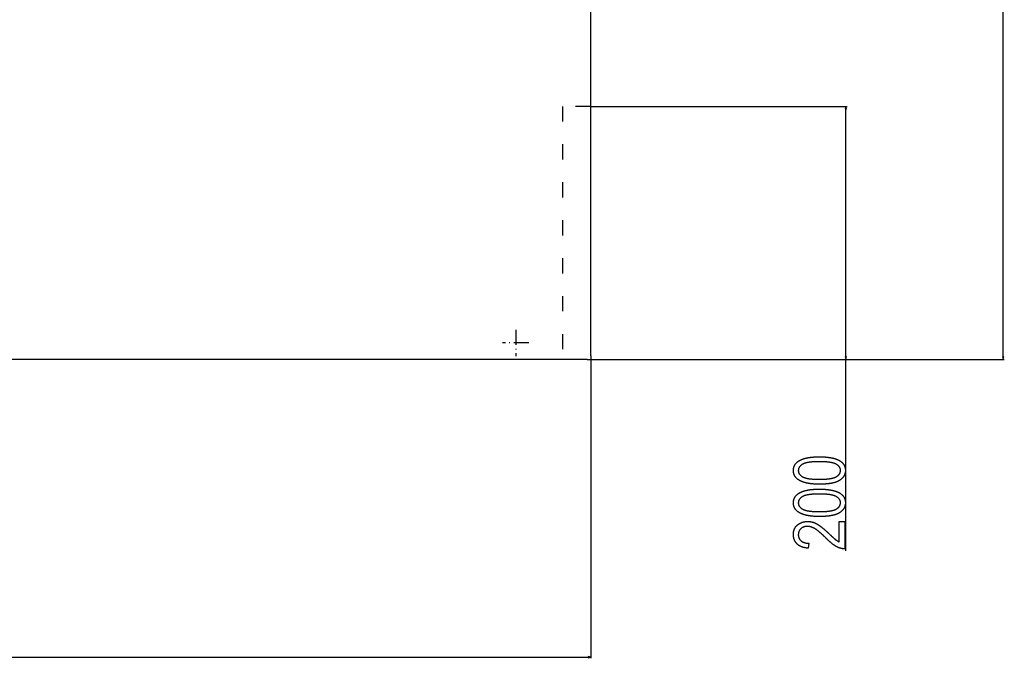
# Model space of a CAD drawing. Extents: x -3573 to 5628, y -3715 to 3188.
# Drawn here: x 2165 to 2943, y -2132 to -1627 of the extents above; entities that cross this region are included whole.
import ezdxf

# ---------------------------------------------------------------- set-up
doc = ezdxf.new("R2010")
doc.units = 0
doc.header["$MEASUREMENT"] = 0
doc.linetypes.add('DASHDOT', pattern=[18.5, 12, -3, 0.5, -3])
doc.linetypes.add('DASHSPACE', pattern=[30, 12, -18])
doc.layers.get('0').update_dxf_attribs({"linetype": 'CONTINUOUS'})

msp = doc.modelspace()

# ---------------------------------------------------------------- linework, layer by layer
at = {"color": 7}
for p, q in [((2616.364258, -1892.59082), (2616.364258, -668.09082)), ((2942.22998, -1893.408936), (2942.22998, -667.272705)), ((2616.364258, -1695.34082), (2819.103516, -1695.34082)), ((2818.103516, -1695.34082), (2817.585938, -1697.272705)), ((2818.621094, -1697.272705), (2818.103516, -1695.34082)), ((2817.585938, -1697.272705), (2818.621094, -1697.272705)), ((2818.103516, -1893.408936), (2818.103516, -1697.272705)), ((2613.614258, -1895.34082), (1520.614258, -1895.34082)), ((2613.614258, -1895.34082), (2943.22998, -1895.34082)), ((2613.614258, -1895.34082), (2819.103516, -1895.34082)), ((2613.614258, -1895.34082), (2616.364258, -1895.34082)), ((2616.364258, -1892.59082), (2616.364258, -2131.634277)), ((2616.364258, -1892.59082), (2616.364258, -1895.34082)), ((2817.585938, -1893.408936), (2818.103516, -1895.34082)), ((2818.621094, -1893.408936), (2817.585938, -1893.408936)), ((2818.103516, -1895.34082), (2818.621094, -1893.408936)), ((2818.103516, -2046.784912), (2818.103516, -1895.34082)), ((2941.712402, -1893.408936), (2942.22998, -1895.34082)), ((2942.747559, -1893.408936), (2941.712402, -1893.408936)), ((2942.22998, -1895.34082), (2942.747559, -1893.408936)), ((1518.996094, -2130.634277), (2614.432373, -2130.634277)), ((2616.364258, -2130.634277), (2614.432373, -2130.116699)), ((2614.432373, -2130.116699), (2614.432373, -2131.151855)), ((2614.432373, -2131.151855), (2616.364258, -2130.634277))]:
    msp.add_line(p, q, dxfattribs=at)
at = {"color": 7, "linetype": 'DASHSPACE'}
for p, q in [((2616.364258, -1695.34082), (2594.064209, -1695.34082)), ((2594.064209, -1695.34082), (2594.064209, -1895.34082))]:
    msp.add_line(p, q, dxfattribs=at)
at = {"color": 7, "linetype": 'DASHDOT'}
for p, q in [((2557.064209, -1871.940796), (2557.064209, -1892.740845)), ((2567.464355, -1882.34082), (2546.664307, -1882.34082))]:
    msp.add_line(p, q, dxfattribs=at)
at = {"color": 7}
for points in [[(2797.12085, -1994.007202), (2796.800293, -1994.00647), (2796.482178, -1994.004395), (2796.166504, -1994.000977), (2795.853271, -1993.996094), (2795.54248, -1993.989868), (2795.234375, -1993.9823), (2794.928711, -1993.973267), (2794.625244, -1993.962769), (2794.324463, -1993.95105), (2794.026367, -1993.937866), (2793.730469, -1993.92334), (2793.437012, -1993.907349), (2793.14624, -1993.890015), (2792.85791, -1993.871338), (2792.571777, -1993.851196), (2792.288574, -1993.829712), (2792.007568, -1993.806885), (2791.729004, -1993.782593), (2791.453125, -1993.756958), (2791.179688, -1993.729858), (2790.908691, -1993.701416), (2790.640137, -1993.671631), (2790.374023, -1993.640381), (2790.110352, -1993.607788), (2789.849121, -1993.573853), (2789.590576, -1993.538452), (2789.334473, -1993.501709), (2789.080811, -1993.463623), (2788.82959, -1993.424072), (2788.581055, -1993.383179), (2788.334717, -1993.340942), (2788.09082, -1993.297241), (2787.849609, -1993.252197), (2787.61084, -1993.205688), (2787.374512, -1993.157837), (2787.140625, -1993.108643), (2786.909424, -1993.057983), (2786.680664, -1993.005981), (2786.454102, -1992.952637), (2786.230225, -1992.897827), (2786.008789, -1992.841675), (2785.790039, -1992.78418), (2785.573486, -1992.72522), (2785.359375, -1992.664917), (2785.147949, -1992.603149), (2784.938965, -1992.540161), (2784.732422, -1992.475586), (2784.52832, -1992.40979), (2784.32666, -1992.342529), (2784.127686, -1992.273926), (2783.931152, -1992.203857), (2783.736816, -1992.132446), (2783.545166, -1992.059692), (2783.355957, -1991.985474), (2783.169434, -1991.909912), (2782.985107, -1991.832886), (2782.803467, -1991.754517), (2782.624023, -1991.674805), (2782.447266, -1991.59375), (2782.272949, -1991.51123), (2782.101074, -1991.427368), (2781.931885, -1991.342041), (2781.765137, -1991.255371), (2781.500977, -1991.112549), (2781.243652, -1990.966309), (2780.993164, -1990.81665), (2780.749756, -1990.663574), (2780.513184, -1990.506958), (2780.283203, -1990.347046), (2780.060303, -1990.183716), (2779.844238, -1990.016846), (2779.63501, -1989.84668), (2779.432617, -1989.672974), (2779.237061, -1989.495972), (2779.04834, -1989.31543), (2778.866699, -1989.131592), (2778.691895, -1988.944214), (2778.523682, -1988.753418), (2778.362549, -1988.559204), (2778.208008, -1988.361694), (2778.060547, -1988.160645), (2777.919922, -1987.956177), (2777.786133, -1987.748291), (2777.659424, -1987.536987), (2777.539307, -1987.322266), (2777.426025, -1987.104004), (2777.319824, -1986.882446), (2777.220215, -1986.657471), (2777.127686, -1986.429077), (2777.041992, -1986.197144), (2776.963135, -1985.961914), (2776.891113, -1985.723145), (2776.825928, -1985.481079), (2776.767578, -1985.235474), (2776.716064, -1984.986572), (2776.671387, -1984.734131), (2776.633789, -1984.478271), (2776.603027, -1984.219116), (2776.578857, -1983.956421), (2776.561768, -1983.690308), (2776.551514, -1983.420776), (2776.548096, -1983.147827), (2776.551514, -1982.877686), (2776.561768, -1982.61084), (2776.579102, -1982.347168), (2776.603271, -1982.086914), (2776.634277, -1981.829956), (2776.672363, -1981.576294), (2776.717041, -1981.325928), (2776.769043, -1981.078857), (2776.827637, -1980.835083), (2776.893066, -1980.594727), (2776.965576, -1980.357544), (2777.044922, -1980.123657), (2777.131348, -1979.893066), (2777.224365, -1979.665894), (2777.324463, -1979.441895), (2777.431396, -1979.221313), (2777.54541, -1979.003906), (2777.666016, -1978.789917), (2777.793945, -1978.579224), (2777.928467, -1978.371704), (2778.069824, -1978.167603), (2778.218262, -1977.966797), (2778.373535, -1977.769287), (2778.535645, -1977.575073), (2778.704834, -1977.384155), (2778.880859, -1977.196533), (2779.063721, -1977.012207), (2779.253662, -1976.831177), (2779.450195, -1976.653442), (2779.653809, -1976.479004), (2779.864258, -1976.307861), (2780.081787, -1976.140137), (2780.306152, -1975.975586), (2780.537354, -1975.814453), (2780.775391, -1975.656494), (2780.929443, -1975.558228), (2781.086182, -1975.461426), (2781.245605, -1975.366211), (2781.407715, -1975.272339), (2781.572754, -1975.180054), (2781.740234, -1975.089111), (2781.910645, -1974.999756), (2782.08374, -1974.911865), (2782.259521, -1974.825439), (2782.437988, -1974.740479), (2782.619141, -1974.656982), (2782.803223, -1974.575073), (2782.98999, -1974.494507), (2783.179443, -1974.415527), (2783.371582, -1974.337891), (2783.566406, -1974.261841), (2783.76416, -1974.187256), (2783.964355, -1974.114136), (2784.16748, -1974.04248), (2784.373291, -1973.97229), (2784.581787, -1973.903564), (2784.792969, -1973.836304), (2785.006836, -1973.77063), (2785.223633, -1973.706299), (2785.443115, -1973.643555), (2785.665283, -1973.582275), (2785.890137, -1973.522339), (2786.117676, -1973.463989), (2786.348145, -1973.407104), (2786.581055, -1973.351685), (2786.816895, -1973.297852), (2787.05542, -1973.245361), (2787.296631, -1973.194336), (2787.540527, -1973.144897), (2787.787109, -1973.096924), (2788.036621, -1973.050293), (2788.288818, -1973.005249), (2788.543701, -1972.96167), (2788.80127, -1972.919556), (2789.061523, -1972.879028), (2789.324707, -1972.839844), (2789.590332, -1972.802124), (2789.858887, -1972.765991), (2790.130127, -1972.731201), (2790.404053, -1972.697998), (2790.680664, -1972.66626), (2790.960205, -1972.635986), (2791.242188, -1972.607178), (2791.5271, -1972.579834), (2791.814697, -1972.553955), (2792.10498, -1972.529541), (2792.398193, -1972.506714), (2792.693848, -1972.485229), (2792.992432, -1972.465332), (2793.293457, -1972.446777), (2793.597656, -1972.42981), (2793.904297, -1972.414307), (2794.213623, -1972.400269), (2794.525879, -1972.387695), (2794.840576, -1972.376709), (2795.158203, -1972.367065), (2795.478516, -1972.358887), (2795.801514, -1972.352295), (2796.127197, -1972.347046), (2796.455811, -1972.343384), (2796.787109, -1972.341187), (2797.12085, -1972.340454), (2797.439697, -1972.341187), (2797.755859, -1972.343262), (2798.069824, -1972.34668), (2798.381104, -1972.35144), (2798.689941, -1972.357666), (2798.996582, -1972.365234), (2799.300781, -1972.374268), (2799.602295, -1972.384521), (2799.901367, -1972.39624), (2800.198242, -1972.409302), (2800.492432, -1972.423828), (2800.78418, -1972.439697), (2801.07373, -1972.456909), (2801.360596, -1972.475464), (2801.645264, -1972.495483), (2801.927246, -1972.516846), (2802.207031, -1972.539551), (2802.484131, -1972.563721), (2802.758789, -1972.589111), (2803.03125, -1972.615967), (2803.301025, -1972.644287), (2803.568359, -1972.67395), (2803.833496, -1972.704956), (2804.095947, -1972.737305), (2804.355957, -1972.770996), (2804.61377, -1972.806152), (2804.868896, -1972.842651), (2805.121582, -1972.880615), (2805.371826, -1972.9198), (2805.619873, -1972.960449), (2805.865234, -1973.002563), (2806.108154, -1973.045898), (2806.348633, -1973.090698), (2806.586914, -1973.136841), (2806.82251, -1973.184448), (2807.055664, -1973.233276), (2807.286621, -1973.283569), (2807.514893, -1973.335327), (2807.740723, -1973.388306), (2807.964111, -1973.442749), (2808.185059, -1973.498535), (2808.403809, -1973.555786), (2808.619873, -1973.614258), (2808.833496, -1973.674194), (2809.044678, -1973.735596), (2809.253418, -1973.798218), (2809.459961, -1973.862305), (2809.663818, -1973.927734), (2809.865234, -1973.994629), (2810.064209, -1974.062744), (2810.260742, -1974.132324), (2810.454834, -1974.203369), (2810.646484, -1974.275635), (2810.835938, -1974.349365), (2811.022705, -1974.424438), (2811.207031, -1974.500977), (2811.388916, -1974.578857), (2811.568359, -1974.658081), (2811.745361, -1974.738647), (2811.919922, -1974.820557), (2812.092041, -1974.903931), (2812.261719, -1974.98877), (2812.429199, -1975.074829), (2812.693848, -1975.216797), (2812.95166, -1975.362305), (2813.202637, -1975.51123), (2813.446777, -1975.663696), (2813.684082, -1975.81958), (2813.914551, -1975.979004), (2814.138184, -1976.141968), (2814.354736, -1976.30835), (2814.564453, -1976.478271), (2814.767334, -1976.651733), (2814.963379, -1976.828613), (2815.152344, -1977.009033), (2815.334717, -1977.192871), (2815.51001, -1977.380249), (2815.678467, -1977.571167), (2815.840088, -1977.765503), (2815.994873, -1977.963379), (2816.142578, -1978.164673), (2816.283691, -1978.369507), (2816.417725, -1978.577881), (2816.544922, -1978.789673), (2816.665527, -1979.005005), (2816.778809, -1979.223877), (2816.885498, -1979.446167), (2816.985107, -1979.671875), (2817.078125, -1979.901245), (2817.164063, -1980.134033), (2817.243164, -1980.370239), (2817.315186, -1980.609985), (2817.380615, -1980.853271), (2817.438965, -1981.100098), (2817.490723, -1981.350342), (2817.5354, -1981.604004), (2817.573242, -1981.861328), (2817.604004, -1982.121948), (2817.628174, -1982.38623), (2817.645508, -1982.653931), (2817.655762, -1982.925171), (2817.65918, -1983.199829), (2817.655762, -1983.455688), (2817.645508, -1983.708984), (2817.628906, -1983.959839), (2817.605225, -1984.20813), (2817.574951, -1984.453857), (2817.537842, -1984.697144), (2817.493896, -1984.937744), (2817.443359, -1985.175903), (2817.38623, -1985.411499), (2817.322021, -1985.644653), (2817.251465, -1985.875244), (2817.173828, -1986.103271), (2817.0896, -1986.328735), (2816.998535, -1986.551758), (2816.900879, -1986.772217), (2816.796387, -1986.990112), (2816.685059, -1987.205444), (2816.567139, -1987.418335), (2816.442383, -1987.628662), (2816.311035, -1987.836426), (2816.172852, -1988.041748), (2816.027832, -1988.244507), (2815.876465, -1988.444702), (2815.717773, -1988.642334), (2815.552734, -1988.837524), (2815.380859, -1989.030151), (2815.202148, -1989.220215), (2815.016846, -1989.407715), (2814.824707, -1989.592773), (2814.625977, -1989.775269), (2814.42041, -1989.955322), (2814.208008, -1990.13269), (2813.989014, -1990.307617), (2813.763184, -1990.47998), (2813.530762, -1990.64978), (2813.291504, -1990.817139), (2813.04541, -1990.981934), (2812.901855, -1991.074341), (2812.755127, -1991.165283), (2812.605225, -1991.254761), (2812.452148, -1991.342773), (2812.295898, -1991.429443), (2812.136719, -1991.514648), (2811.974121, -1991.598389), (2811.80835, -1991.680786), (2811.639404, -1991.761719), (2811.467285, -1991.841187), (2811.291992, -1991.919189), (2811.11377, -1991.99585), (2810.932129, -1992.071045), (2810.747314, -1992.144775), (2810.559326, -1992.217163), (2810.368164, -1992.287964), (2810.174072, -1992.357422), (2809.976563, -1992.425415), (2809.775879, -1992.492065), (2809.572266, -1992.557251), (2809.365234, -1992.620972), (2809.155029, -1992.683228), (2808.941895, -1992.744141), (2808.725342, -1992.803589), (2808.505859, -1992.861572), (2808.282959, -1992.918091), (2808.056885, -1992.973267), (2807.827881, -1993.026978), (2807.595459, -1993.079224), (2807.359863, -1993.130005), (2807.121338, -1993.179443), (2806.879395, -1993.227417), (2806.634521, -1993.273926), (2806.38623, -1993.319092), (2806.13501, -1993.362793), (2805.880615, -1993.405029), (2805.622803, -1993.445801), (2805.362061, -1993.485229), (2805.098145, -1993.523193), (2804.830811, -1993.559692), (2804.560547, -1993.594727), (2804.286865, -1993.628418), (2804.010254, -1993.660645), (2803.730469, -1993.691406), (2803.447266, -1993.720825), (2803.161133, -1993.748657), (2802.871826, -1993.775146), (2802.579102, -1993.800293), (2802.283447, -1993.823853), (2801.984619, -1993.846069), (2801.682617, -1993.866821), (2801.377441, -1993.88623), (2801.068848, -1993.904053), (2800.757324, -1993.920532), (2800.442627, -1993.935547), (2800.124756, -1993.949219), (2799.803711, -1993.961426), (2799.479492, -1993.972168), (2799.151855, -1993.981445), (2798.821289, -1993.989258), (2798.487793, -1993.995728), (2798.150635, -1994.000732), (2797.810547, -1994.004395), (2797.467285, -1994.00647)], [(2797.103516, -1990.118286), (2797.468506, -1990.117554), (2797.828857, -1990.115601), (2798.184814, -1990.112183), (2798.536377, -1990.107422), (2798.883301, -1990.101318), (2799.22583, -1990.093872), (2799.563965, -1990.085083), (2799.897461, -1990.074829), (2800.226563, -1990.063354), (2800.551025, -1990.050415), (2800.871094, -1990.036133), (2801.186523, -1990.020508), (2801.497803, -1990.00354), (2801.804443, -1989.985229), (2802.106445, -1989.965576), (2802.404297, -1989.94458), (2802.697266, -1989.922119), (2802.986084, -1989.898438), (2803.270264, -1989.873291), (2803.550049, -1989.846802), (2803.825195, -1989.81897), (2804.096191, -1989.789795), (2804.362305, -1989.759277), (2804.624023, -1989.727295), (2804.881348, -1989.694092), (2805.134277, -1989.659424), (2805.382568, -1989.623535), (2805.626465, -1989.586182), (2805.865967, -1989.547485), (2806.10083, -1989.507446), (2806.331299, -1989.466064), (2806.557129, -1989.42334), (2806.778564, -1989.37915), (2806.995605, -1989.33374), (2807.208008, -1989.286865), (2807.416016, -1989.238647), (2807.619629, -1989.189087), (2807.818604, -1989.138184), (2808.013184, -1989.085938), (2808.203125, -1989.032349), (2808.388916, -1988.977417), (2808.569824, -1988.921021), (2808.746582, -1988.863403), (2808.918701, -1988.804321), (2809.086426, -1988.743896), (2809.249512, -1988.682129), (2809.408203, -1988.619019), (2809.5625, -1988.554565), (2809.712158, -1988.488647), (2809.857422, -1988.421509), (2809.998047, -1988.352905), (2810.134277, -1988.283081), (2810.266113, -1988.211792), (2810.393555, -1988.13916), (2810.658203, -1987.979004), (2810.912109, -1987.81543), (2811.155273, -1987.648193), (2811.387695, -1987.477417), (2811.609131, -1987.302979), (2811.819824, -1987.125122), (2812.019775, -1986.943726), (2812.208984, -1986.758667), (2812.387207, -1986.570068), (2812.554688, -1986.378052), (2812.711426, -1986.182373), (2812.857178, -1985.983154), (2812.992188, -1985.780396), (2813.116455, -1985.573975), (2813.22998, -1985.364136), (2813.33252, -1985.150635), (2813.424561, -1984.933716), (2813.505615, -1984.713135), (2813.575684, -1984.489014), (2813.635254, -1984.261353), (2813.683838, -1984.030151), (2813.72168, -1983.79541), (2813.748535, -1983.557007), (2813.764893, -1983.315186), (2813.770264, -1983.069702), (2813.764404, -1982.828247), (2813.746582, -1982.59021), (2813.716797, -1982.355469), (2813.675293, -1982.124023), (2813.62207, -1981.895874), (2813.556641, -1981.671021), (2813.479736, -1981.449463), (2813.390625, -1981.231323), (2813.290039, -1981.016479), (2813.177246, -1980.80481), (2813.052734, -1980.59668), (2812.91626, -1980.391724), (2812.768066, -1980.190063), (2812.60791, -1979.991821), (2812.436035, -1979.796753), (2812.252197, -1979.605103), (2812.056396, -1979.416748), (2811.848877, -1979.231689), (2811.629395, -1979.050049), (2811.398193, -1978.871582), (2811.155029, -1978.696533), (2810.899902, -1978.52478), (2810.633301, -1978.356323), (2810.354492, -1978.191162), (2810.225586, -1978.119141), (2810.092529, -1978.048584), (2809.955078, -1977.979248), (2809.813232, -1977.911255), (2809.666992, -1977.844727), (2809.516113, -1977.779419), (2809.36084, -1977.715454), (2809.201416, -1977.652954), (2809.037598, -1977.591675), (2808.869141, -1977.53186), (2808.696533, -1977.473267), (2808.519287, -1977.416138), (2808.337891, -1977.360352), (2808.151855, -1977.305786), (2807.961426, -1977.252686), (2807.766602, -1977.200806), (2807.567627, -1977.150391), (2807.364014, -1977.101318), (2807.156006, -1977.053467), (2806.943604, -1977.00708), (2806.727051, -1976.962036), (2806.505859, -1976.918335), (2806.280273, -1976.875854), (2806.050293, -1976.834839), (2805.815918, -1976.795166), (2805.577148, -1976.756836), (2805.333984, -1976.719849), (2805.086182, -1976.684204), (2804.834229, -1976.649902), (2804.577881, -1976.616943), (2804.317139, -1976.585205), (2804.051758, -1976.554932), (2803.782227, -1976.526001), (2803.508301, -1976.498535), (2803.22998, -1976.47229), (2802.947021, -1976.447388), (2802.659912, -1976.423828), (2802.368164, -1976.401611), (2802.072266, -1976.380737), (2801.771729, -1976.361206), (2801.467041, -1976.343018), (2801.157715, -1976.326294), (2800.844238, -1976.310791), (2800.526123, -1976.296631), (2800.203613, -1976.283813), (2799.876709, -1976.272461), (2799.54541, -1976.262329), (2799.209961, -1976.25354), (2798.869873, -1976.246216), (2798.525391, -1976.240112), (2798.176514, -1976.235474), (2797.823242, -1976.232056), (2797.465576, -1976.230103), (2797.103516, -1976.22937), (2796.737305, -1976.230103), (2796.375732, -1976.232056), (2796.018555, -1976.235474), (2795.666016, -1976.240234), (2795.317871, -1976.246338), (2794.974121, -1976.253784), (2794.635254, -1976.262573), (2794.300781, -1976.272827), (2793.970703, -1976.284302), (2793.64502, -1976.297241), (2793.324219, -1976.311523), (2793.007568, -1976.327148), (2792.695801, -1976.344116), (2792.388184, -1976.362427), (2792.085449, -1976.38208), (2791.786865, -1976.403076), (2791.493164, -1976.425537), (2791.203613, -1976.449219), (2790.918945, -1976.474365), (2790.638428, -1976.500854), (2790.362793, -1976.528687), (2790.091309, -1976.557861), (2789.824707, -1976.588379), (2789.5625, -1976.620361), (2789.304688, -1976.653564), (2789.051514, -1976.688232), (2788.802734, -1976.724121), (2788.558594, -1976.761475), (2788.318848, -1976.800171), (2788.08374, -1976.84021), (2787.853271, -1976.881592), (2787.627197, -1976.924316), (2787.405518, -1976.968506), (2787.188477, -1977.013916), (2786.976074, -1977.060791), (2786.767822, -1977.109009), (2786.564453, -1977.158569), (2786.365479, -1977.209473), (2786.170898, -1977.261719), (2785.980957, -1977.315308), (2785.795654, -1977.370239), (2785.614746, -1977.426636), (2785.438232, -1977.484253), (2785.266357, -1977.543335), (2785.099121, -1977.60376), (2784.936279, -1977.665527), (2784.777832, -1977.728638), (2784.624023, -1977.793091), (2784.474854, -1977.859009), (2784.330078, -1977.926147), (2784.189941, -1977.994751), (2784.054199, -1978.064575), (2783.922852, -1978.135864), (2783.796387, -1978.208496), (2783.532959, -1978.368652), (2783.280273, -1978.532593), (2783.03833, -1978.700317), (2782.807129, -1978.871582), (2782.586914, -1979.046753), (2782.377197, -1979.225586), (2782.178467, -1979.408081), (2781.990234, -1979.59436), (2781.812988, -1979.784302), (2781.64624, -1979.978027), (2781.490479, -1980.175415), (2781.345215, -1980.376587), (2781.210938, -1980.581421), (2781.087402, -1980.790039), (2780.974365, -1981.002319), (2780.872314, -1981.218384), (2780.780762, -1981.43811), (2780.700195, -1981.661499), (2780.630371, -1981.888794), (2780.571289, -1982.119629), (2780.522949, -1982.354248), (2780.485352, -1982.592651), (2780.458496, -1982.834717), (2780.442383, -1983.080566), (2780.437012, -1983.330078), (2780.442871, -1983.569336), (2780.460693, -1983.805298), (2780.490234, -1984.037964), (2780.531738, -1984.267456), (2780.585205, -1984.493652), (2780.650391, -1984.716553), (2780.727539, -1984.936157), (2780.816406, -1985.152466), (2780.917236, -1985.365601), (2781.029785, -1985.575439), (2781.154541, -1985.781982), (2781.290771, -1985.985229), (2781.438965, -1986.185181), (2781.599121, -1986.381958), (2781.77124, -1986.575439), (2781.955078, -1986.765625), (2782.150879, -1986.952515), (2782.358398, -1987.13623), (2782.577637, -1987.316528), (2782.809082, -1987.493652), (2783.052246, -1987.66748), (2783.307129, -1987.838135), (2783.573975, -1988.005371), (2783.852783, -1988.169434), (2783.981445, -1988.240967), (2784.114502, -1988.311157), (2784.251953, -1988.380005), (2784.394043, -1988.44751), (2784.540283, -1988.513672), (2784.690918, -1988.578491), (2784.846191, -1988.641968), (2785.005615, -1988.704102), (2785.169678, -1988.764893), (2785.337891, -1988.824341), (2785.510742, -1988.882568), (2785.687988, -1988.939331), (2785.869385, -1988.994873), (2786.05542, -1989.04895), (2786.245605, -1989.101807), (2786.44043, -1989.153198), (2786.639648, -1989.203369), (2786.843262, -1989.252075), (2787.05127, -1989.299561), (2787.263428, -1989.345703), (2787.480225, -1989.390503), (2787.701416, -1989.43396), (2787.927002, -1989.476074), (2788.156982, -1989.516846), (2788.391357, -1989.556274), (2788.630127, -1989.59436), (2788.873291, -1989.631104), (2789.12085, -1989.666504), (2789.373047, -1989.700562), (2789.629395, -1989.733276), (2789.890137, -1989.764771), (2790.155273, -1989.7948), (2790.424805, -1989.823608), (2790.698975, -1989.850952), (2790.977295, -1989.877075), (2791.260254, -1989.901733), (2791.547363, -1989.925171), (2791.838867, -1989.947144), (2792.13501, -1989.967896), (2792.435303, -1989.987305), (2792.740234, -1990.005371), (2793.049316, -1990.022095), (2793.363037, -1990.037476), (2793.681152, -1990.051514), (2794.003418, -1990.064209), (2794.330322, -1990.075562), (2794.661621, -1990.085571), (2794.997314, -1990.094238), (2795.337402, -1990.101563), (2795.681641, -1990.107544), (2796.030518, -1990.112305), (2796.383789, -1990.115601), (2796.741455, -1990.117676)], [(2797.12085, -2019.562744), (2796.800293, -2019.562012), (2796.482178, -2019.559937), (2796.166504, -2019.556519), (2795.853271, -2019.551636), (2795.54248, -2019.54541), (2795.234375, -2019.537842), (2794.928711, -2019.528809), (2794.625244, -2019.518311), (2794.324463, -2019.506592), (2794.026367, -2019.493408), (2793.730469, -2019.478882), (2793.437012, -2019.462891), (2793.14624, -2019.445557), (2792.85791, -2019.42688), (2792.571777, -2019.406738), (2792.288574, -2019.385254), (2792.007568, -2019.362427), (2791.729004, -2019.338135), (2791.453125, -2019.3125), (2791.179688, -2019.2854), (2790.908691, -2019.256958), (2790.640137, -2019.227173), (2790.374023, -2019.195923), (2790.110352, -2019.16333), (2789.849121, -2019.129395), (2789.590576, -2019.093994), (2789.334473, -2019.057251), (2789.080811, -2019.019165), (2788.82959, -2018.979614), (2788.581055, -2018.938721), (2788.334717, -2018.896484), (2788.09082, -2018.852783), (2787.849609, -2018.807739), (2787.61084, -2018.76123), (2787.374512, -2018.713379), (2787.140625, -2018.664185), (2786.909424, -2018.613525), (2786.680664, -2018.561523), (2786.454102, -2018.508179), (2786.230225, -2018.453369), (2786.008789, -2018.397217), (2785.790039, -2018.339722), (2785.573486, -2018.280762), (2785.359375, -2018.220459), (2785.147949, -2018.158691), (2784.938965, -2018.095703), (2784.732422, -2018.031128), (2784.52832, -2017.965332), (2784.32666, -2017.898071), (2784.127686, -2017.829468), (2783.931152, -2017.759399), (2783.736816, -2017.687988), (2783.545166, -2017.615234), (2783.355957, -2017.541016), (2783.169434, -2017.465454), (2782.985107, -2017.388428), (2782.803467, -2017.310059), (2782.624023, -2017.230347), (2782.447266, -2017.149292), (2782.272949, -2017.066772), (2782.101074, -2016.98291), (2781.931885, -2016.897583), (2781.765137, -2016.810913), (2781.500977, -2016.668091), (2781.243652, -2016.521851), (2780.993164, -2016.372192), (2780.749756, -2016.219116), (2780.513184, -2016.0625), (2780.283203, -2015.902588), (2780.060303, -2015.739258), (2779.844238, -2015.572388), (2779.63501, -2015.402222), (2779.432617, -2015.228516), (2779.237061, -2015.051514), (2779.04834, -2014.870972), (2778.866699, -2014.687134), (2778.691895, -2014.499756), (2778.523682, -2014.30896), (2778.362549, -2014.114746), (2778.208008, -2013.917236), (2778.060547, -2013.716187), (2777.919922, -2013.511719), (2777.786133, -2013.303833), (2777.659424, -2013.092529), (2777.539307, -2012.877808), (2777.426025, -2012.659546), (2777.319824, -2012.437988), (2777.220215, -2012.213013), (2777.127686, -2011.984619), (2777.041992, -2011.752686), (2776.963135, -2011.517456), (2776.891113, -2011.278687), (2776.825928, -2011.036621), (2776.767578, -2010.791016), (2776.716064, -2010.542114), (2776.671387, -2010.289673), (2776.633789, -2010.033813), (2776.603027, -2009.774658), (2776.578857, -2009.511963), (2776.561768, -2009.24585), (2776.551514, -2008.976318), (2776.548096, -2008.703369), (2776.551514, -2008.433228), (2776.561768, -2008.166382), (2776.579102, -2007.90271), (2776.603271, -2007.642456), (2776.634277, -2007.385498), (2776.672363, -2007.131836), (2776.717041, -2006.88147), (2776.769043, -2006.634399), (2776.827637, -2006.390625), (2776.893066, -2006.150269), (2776.965576, -2005.913086), (2777.044922, -2005.679199), (2777.131348, -2005.448608), (2777.224365, -2005.221436), (2777.324463, -2004.997437), (2777.431396, -2004.776855), (2777.54541, -2004.559448), (2777.666016, -2004.345459), (2777.793945, -2004.134766), (2777.928467, -2003.927246), (2778.069824, -2003.723145), (2778.218262, -2003.522339), (2778.373535, -2003.324829), (2778.535645, -2003.130615), (2778.704834, -2002.939697), (2778.880859, -2002.752075), (2779.063721, -2002.567749), (2779.253662, -2002.386719), (2779.450195, -2002.208984), (2779.653809, -2002.034546), (2779.864258, -2001.863403), (2780.081787, -2001.695679), (2780.306152, -2001.531128), (2780.537354, -2001.369995), (2780.775391, -2001.212036), (2780.929443, -2001.11377), (2781.086182, -2001.016968), (2781.245605, -2000.921753), (2781.407715, -2000.827881), (2781.572754, -2000.735596), (2781.740234, -2000.644653), (2781.910645, -2000.555298), (2782.08374, -2000.467407), (2782.259521, -2000.380981), (2782.437988, -2000.296021), (2782.619141, -2000.212524), (2782.803223, -2000.130615), (2782.98999, -2000.050049), (2783.179443, -1999.971069), (2783.371582, -1999.893433), (2783.566406, -1999.817383), (2783.76416, -1999.742798), (2783.964355, -1999.669678), (2784.16748, -1999.598022), (2784.373291, -1999.527832), (2784.581787, -1999.459106), (2784.792969, -1999.391846), (2785.006836, -1999.326172), (2785.223633, -1999.261841), (2785.443115, -1999.199097), (2785.665283, -1999.137817), (2785.890137, -1999.077881), (2786.117676, -1999.019531), (2786.348145, -1998.962646), (2786.581055, -1998.907227), (2786.816895, -1998.853394), (2787.05542, -1998.800903), (2787.296631, -1998.749878), (2787.540527, -1998.700439), (2787.787109, -1998.652466), (2788.036621, -1998.605835), (2788.288818, -1998.560791), (2788.543701, -1998.517212), (2788.80127, -1998.475098), (2789.061523, -1998.43457), (2789.324707, -1998.395386), (2789.590332, -1998.357666), (2789.858887, -1998.321533), (2790.130127, -1998.286743), (2790.404053, -1998.25354), (2790.680664, -1998.221802), (2790.960205, -1998.191528), (2791.242188, -1998.16272), (2791.5271, -1998.135376), (2791.814697, -1998.109497), (2792.10498, -1998.085083), (2792.398193, -1998.062256), (2792.693848, -1998.040771), (2792.992432, -1998.020874), (2793.293457, -1998.002319), (2793.597656, -1997.985352), (2793.904297, -1997.969849), (2794.213623, -1997.955811), (2794.525879, -1997.943237), (2794.840576, -1997.932251), (2795.158203, -1997.922607), (2795.478516, -1997.914429), (2795.801514, -1997.907837), (2796.127197, -1997.902588), (2796.455811, -1997.898926), (2796.787109, -1997.896729), (2797.12085, -1997.895996), (2797.439697, -1997.896729), (2797.755859, -1997.898804), (2798.069824, -1997.902222), (2798.381104, -1997.906982), (2798.689941, -1997.913208), (2798.996582, -1997.920776), (2799.300781, -1997.92981), (2799.602295, -1997.940063), (2799.901367, -1997.951782), (2800.198242, -1997.964844), (2800.492432, -1997.97937), (2800.78418, -1997.995239), (2801.07373, -1998.012451), (2801.360596, -1998.031006), (2801.645264, -1998.051025), (2801.927246, -1998.072388), (2802.207031, -1998.095093), (2802.484131, -1998.119263), (2802.758789, -1998.144653), (2803.03125, -1998.171509), (2803.301025, -1998.199829), (2803.568359, -1998.229492), (2803.833496, -1998.260498), (2804.095947, -1998.292847), (2804.355957, -1998.326538), (2804.61377, -1998.361694), (2804.868896, -1998.398193), (2805.121582, -1998.436157), (2805.371826, -1998.475342), (2805.619873, -1998.515991), (2805.865234, -1998.558105), (2806.108154, -1998.60144), (2806.348633, -1998.64624), (2806.586914, -1998.692383), (2806.82251, -1998.73999), (2807.055664, -1998.788818), (2807.286621, -1998.839111), (2807.514893, -1998.890869), (2807.740723, -1998.943848), (2807.964111, -1998.998291), (2808.185059, -1999.054077), (2808.403809, -1999.111328), (2808.619873, -1999.1698), (2808.833496, -1999.229736), (2809.044678, -1999.291138), (2809.253418, -1999.35376), (2809.459961, -1999.417847), (2809.663818, -1999.483276), (2809.865234, -1999.550171), (2810.064209, -1999.618286), (2810.260742, -1999.687866), (2810.454834, -1999.758911), (2810.646484, -1999.831177), (2810.835938, -1999.904907), (2811.022705, -1999.97998), (2811.207031, -2000.056519), (2811.388916, -2000.134399), (2811.568359, -2000.213623), (2811.745361, -2000.294189), (2811.919922, -2000.376099), (2812.092041, -2000.459473), (2812.261719, -2000.544312), (2812.429199, -2000.630371), (2812.693848, -2000.772339), (2812.95166, -2000.917847), (2813.202637, -2001.066772), (2813.446777, -2001.219238), (2813.684082, -2001.375122), (2813.914551, -2001.534546), (2814.138184, -2001.69751), (2814.354736, -2001.863892), (2814.564453, -2002.033813), (2814.767334, -2002.207275), (2814.963379, -2002.384155), (2815.152344, -2002.564575), (2815.334717, -2002.748413), (2815.51001, -2002.935791), (2815.678467, -2003.126709), (2815.840088, -2003.321045), (2815.994873, -2003.518921), (2816.142578, -2003.720215), (2816.283691, -2003.925049), (2816.417725, -2004.133423), (2816.544922, -2004.345215), (2816.665527, -2004.560547), (2816.778809, -2004.779419), (2816.885498, -2005.001709), (2816.985107, -2005.227417), (2817.078125, -2005.456787), (2817.164063, -2005.689575), (2817.243164, -2005.925781), (2817.315186, -2006.165527), (2817.380615, -2006.408813), (2817.438965, -2006.65564), (2817.490723, -2006.905884), (2817.5354, -2007.159546), (2817.573242, -2007.41687), (2817.604004, -2007.67749), (2817.628174, -2007.941772), (2817.645508, -2008.209473), (2817.655762, -2008.480713), (2817.65918, -2008.755371), (2817.655762, -2009.01123), (2817.645508, -2009.264526), (2817.628906, -2009.515381), (2817.605225, -2009.763672), (2817.574951, -2010.009399), (2817.537842, -2010.252686), (2817.493896, -2010.493286), (2817.443359, -2010.731445), (2817.38623, -2010.967041), (2817.322021, -2011.200195), (2817.251465, -2011.430786), (2817.173828, -2011.658813), (2817.0896, -2011.884277), (2816.998535, -2012.1073), (2816.900879, -2012.327759), (2816.796387, -2012.545654), (2816.685059, -2012.760986), (2816.567139, -2012.973877), (2816.442383, -2013.184204), (2816.311035, -2013.391968), (2816.172852, -2013.59729), (2816.027832, -2013.800049), (2815.876465, -2014.000244), (2815.717773, -2014.197876), (2815.552734, -2014.393066), (2815.380859, -2014.585693), (2815.202148, -2014.775757), (2815.016846, -2014.963257), (2814.824707, -2015.148315), (2814.625977, -2015.330811), (2814.42041, -2015.510864), (2814.208008, -2015.688232), (2813.989014, -2015.863159), (2813.763184, -2016.035522), (2813.530762, -2016.205322), (2813.291504, -2016.372681), (2813.04541, -2016.537476), (2812.901855, -2016.629883), (2812.755127, -2016.720825), (2812.605225, -2016.810303), (2812.452148, -2016.898315), (2812.295898, -2016.984985), (2812.136719, -2017.07019), (2811.974121, -2017.153931), (2811.80835, -2017.236328), (2811.639404, -2017.317261), (2811.467285, -2017.396729), (2811.291992, -2017.474731), (2811.11377, -2017.551392), (2810.932129, -2017.626587), (2810.747314, -2017.700317), (2810.559326, -2017.772705), (2810.368164, -2017.843506), (2810.174072, -2017.912964), (2809.976563, -2017.980957), (2809.775879, -2018.047607), (2809.572266, -2018.112793), (2809.365234, -2018.176514), (2809.155029, -2018.23877), (2808.941895, -2018.299683), (2808.725342, -2018.359131), (2808.505859, -2018.417114), (2808.282959, -2018.473633), (2808.056885, -2018.528809), (2807.827881, -2018.58252), (2807.595459, -2018.634766), (2807.359863, -2018.685547), (2807.121338, -2018.734985), (2806.879395, -2018.782959), (2806.634521, -2018.829468), (2806.38623, -2018.874634), (2806.13501, -2018.918335), (2805.880615, -2018.960571), (2805.622803, -2019.001343), (2805.362061, -2019.040771), (2805.098145, -2019.078735), (2804.830811, -2019.115234), (2804.560547, -2019.150269), (2804.286865, -2019.18396), (2804.010254, -2019.216187), (2803.730469, -2019.246948), (2803.447266, -2019.276367), (2803.161133, -2019.304199), (2802.871826, -2019.330688), (2802.579102, -2019.355835), (2802.283447, -2019.379395), (2801.984619, -2019.401611), (2801.682617, -2019.422363), (2801.377441, -2019.441772), (2801.068848, -2019.459595), (2800.757324, -2019.476074), (2800.442627, -2019.491089), (2800.124756, -2019.504761), (2799.803711, -2019.516968), (2799.479492, -2019.52771), (2799.151855, -2019.536987), (2798.821289, -2019.5448), (2798.487793, -2019.55127), (2798.150635, -2019.556274), (2797.810547, -2019.559937), (2797.467285, -2019.562012)], [(2797.103516, -2015.673828), (2797.468506, -2015.673096), (2797.828857, -2015.671143), (2798.184814, -2015.667725), (2798.536377, -2015.662964), (2798.883301, -2015.65686), (2799.22583, -2015.649414), (2799.563965, -2015.640625), (2799.897461, -2015.630371), (2800.226563, -2015.618896), (2800.551025, -2015.605957), (2800.871094, -2015.591675), (2801.186523, -2015.57605), (2801.497803, -2015.559082), (2801.804443, -2015.540771), (2802.106445, -2015.521118), (2802.404297, -2015.500122), (2802.697266, -2015.477661), (2802.986084, -2015.453979), (2803.270264, -2015.428833), (2803.550049, -2015.402344), (2803.825195, -2015.374512), (2804.096191, -2015.345337), (2804.362305, -2015.314819), (2804.624023, -2015.282837), (2804.881348, -2015.249634), (2805.134277, -2015.214966), (2805.382568, -2015.179077), (2805.626465, -2015.141724), (2805.865967, -2015.103027), (2806.10083, -2015.062988), (2806.331299, -2015.021606), (2806.557129, -2014.978882), (2806.778564, -2014.934692), (2806.995605, -2014.889282), (2807.208008, -2014.842407), (2807.416016, -2014.794189), (2807.619629, -2014.744629), (2807.818604, -2014.693726), (2808.013184, -2014.641479), (2808.203125, -2014.587891), (2808.388916, -2014.532959), (2808.569824, -2014.476563), (2808.746582, -2014.418945), (2808.918701, -2014.359863), (2809.086426, -2014.299438), (2809.249512, -2014.237671), (2809.408203, -2014.174561), (2809.5625, -2014.110107), (2809.712158, -2014.044189), (2809.857422, -2013.977051), (2809.998047, -2013.908447), (2810.134277, -2013.838623), (2810.266113, -2013.767334), (2810.393555, -2013.694702), (2810.658203, -2013.534546), (2810.912109, -2013.370972), (2811.155273, -2013.203735), (2811.387695, -2013.032959), (2811.609131, -2012.858521), (2811.819824, -2012.680664), (2812.019775, -2012.499268), (2812.208984, -2012.314209), (2812.387207, -2012.12561), (2812.554688, -2011.933594), (2812.711426, -2011.737915), (2812.857178, -2011.538696), (2812.992188, -2011.335938), (2813.116455, -2011.129517), (2813.22998, -2010.919678), (2813.33252, -2010.706177), (2813.424561, -2010.489258), (2813.505615, -2010.268677), (2813.575684, -2010.044556), (2813.635254, -2009.816895), (2813.683838, -2009.585693), (2813.72168, -2009.350952), (2813.748535, -2009.112549), (2813.764893, -2008.870728), (2813.770264, -2008.625244), (2813.764404, -2008.383789), (2813.746582, -2008.145752), (2813.716797, -2007.911011), (2813.675293, -2007.679565), (2813.62207, -2007.451416), (2813.556641, -2007.226563), (2813.479736, -2007.005005), (2813.390625, -2006.786865), (2813.290039, -2006.572021), (2813.177246, -2006.360352), (2813.052734, -2006.152222), (2812.91626, -2005.947266), (2812.768066, -2005.745605), (2812.60791, -2005.547363), (2812.436035, -2005.352295), (2812.252197, -2005.160645), (2812.056396, -2004.97229), (2811.848877, -2004.787231), (2811.629395, -2004.605591), (2811.398193, -2004.427124), (2811.155029, -2004.252075), (2810.899902, -2004.080322), (2810.633301, -2003.911865), (2810.354492, -2003.746704), (2810.225586, -2003.674683), (2810.092529, -2003.604126), (2809.955078, -2003.53479), (2809.813232, -2003.466797), (2809.666992, -2003.400269), (2809.516113, -2003.334961), (2809.36084, -2003.270996), (2809.201416, -2003.208496), (2809.037598, -2003.147217), (2808.869141, -2003.087402), (2808.696533, -2003.028809), (2808.519287, -2002.97168), (2808.337891, -2002.915894), (2808.151855, -2002.861328), (2807.961426, -2002.808228), (2807.766602, -2002.756348), (2807.567627, -2002.705933), (2807.364014, -2002.65686), (2807.156006, -2002.609009), (2806.943604, -2002.562622), (2806.727051, -2002.517578), (2806.505859, -2002.473877), (2806.280273, -2002.431396), (2806.050293, -2002.390381), (2805.815918, -2002.350708), (2805.577148, -2002.312378), (2805.333984, -2002.275391), (2805.086182, -2002.239746), (2804.834229, -2002.205444), (2804.577881, -2002.172485), (2804.317139, -2002.140747), (2804.051758, -2002.110474), (2803.782227, -2002.081543), (2803.508301, -2002.054077), (2803.22998, -2002.027832), (2802.947021, -2002.00293), (2802.659912, -2001.97937), (2802.368164, -2001.957153), (2802.072266, -2001.936279), (2801.771729, -2001.916748), (2801.467041, -2001.89856), (2801.157715, -2001.881836), (2800.844238, -2001.866333), (2800.526123, -2001.852173), (2800.203613, -2001.839355), (2799.876709, -2001.828003), (2799.54541, -2001.817871), (2799.209961, -2001.809082), (2798.869873, -2001.801758), (2798.525391, -2001.795654), (2798.176514, -2001.791016), (2797.823242, -2001.787598), (2797.465576, -2001.785645), (2797.103516, -2001.784912), (2796.737305, -2001.785645), (2796.375732, -2001.787598), (2796.018555, -2001.791016), (2795.666016, -2001.795776), (2795.317871, -2001.80188), (2794.974121, -2001.809326), (2794.635254, -2001.818115), (2794.300781, -2001.828369), (2793.970703, -2001.839844), (2793.64502, -2001.852783), (2793.324219, -2001.867065), (2793.007568, -2001.88269), (2792.695801, -2001.899658), (2792.388184, -2001.917969), (2792.085449, -2001.937622), (2791.786865, -2001.958618), (2791.493164, -2001.981079), (2791.203613, -2002.004761), (2790.918945, -2002.029907), (2790.638428, -2002.056396), (2790.362793, -2002.084229), (2790.091309, -2002.113403), (2789.824707, -2002.143921), (2789.5625, -2002.175903), (2789.304688, -2002.209106), (2789.051514, -2002.243774), (2788.802734, -2002.279663), (2788.558594, -2002.317017), (2788.318848, -2002.355713), (2788.08374, -2002.395752), (2787.853271, -2002.437134), (2787.627197, -2002.479858), (2787.405518, -2002.524048), (2787.188477, -2002.569458), (2786.976074, -2002.616333), (2786.767822, -2002.664551), (2786.564453, -2002.714111), (2786.365479, -2002.765015), (2786.170898, -2002.817261), (2785.980957, -2002.87085), (2785.795654, -2002.925781), (2785.614746, -2002.982178), (2785.438232, -2003.039795), (2785.266357, -2003.098877), (2785.099121, -2003.159302), (2784.936279, -2003.221069), (2784.777832, -2003.28418), (2784.624023, -2003.348633), (2784.474854, -2003.414551), (2784.330078, -2003.481689), (2784.189941, -2003.550293), (2784.054199, -2003.620117), (2783.922852, -2003.691406), (2783.796387, -2003.764038), (2783.532959, -2003.924194), (2783.280273, -2004.088135), (2783.03833, -2004.255859), (2782.807129, -2004.427124), (2782.586914, -2004.602295), (2782.377197, -2004.781128), (2782.178467, -2004.963623), (2781.990234, -2005.149902), (2781.812988, -2005.339844), (2781.64624, -2005.533569), (2781.490479, -2005.730957), (2781.345215, -2005.932129), (2781.210938, -2006.136963), (2781.087402, -2006.345581), (2780.974365, -2006.557861), (2780.872314, -2006.773926), (2780.780762, -2006.993652), (2780.700195, -2007.217041), (2780.630371, -2007.444336), (2780.571289, -2007.675171), (2780.522949, -2007.90979), (2780.485352, -2008.148193), (2780.458496, -2008.390259), (2780.442383, -2008.636108), (2780.437012, -2008.88562), (2780.442871, -2009.124878), (2780.460693, -2009.36084), (2780.490234, -2009.593506), (2780.531738, -2009.822998), (2780.585205, -2010.049194), (2780.650391, -2010.272095), (2780.727539, -2010.491699), (2780.816406, -2010.708008), (2780.917236, -2010.921143), (2781.029785, -2011.130981), (2781.154541, -2011.337524), (2781.290771, -2011.540771), (2781.438965, -2011.740723), (2781.599121, -2011.9375), (2781.77124, -2012.130981), (2781.955078, -2012.321167), (2782.150879, -2012.508057), (2782.358398, -2012.691772), (2782.577637, -2012.87207), (2782.809082, -2013.049194), (2783.052246, -2013.223022), (2783.307129, -2013.393677), (2783.573975, -2013.560913), (2783.852783, -2013.724976), (2783.981445, -2013.796509), (2784.114502, -2013.866699), (2784.251953, -2013.935547), (2784.394043, -2014.003052), (2784.540283, -2014.069214), (2784.690918, -2014.134033), (2784.846191, -2014.19751), (2785.005615, -2014.259644), (2785.169678, -2014.320435), (2785.337891, -2014.379883), (2785.510742, -2014.43811), (2785.687988, -2014.494873), (2785.869385, -2014.550415), (2786.05542, -2014.604492), (2786.245605, -2014.657349), (2786.44043, -2014.70874), (2786.639648, -2014.758911), (2786.843262, -2014.807617), (2787.05127, -2014.855103), (2787.263428, -2014.901245), (2787.480225, -2014.946045), (2787.701416, -2014.989502), (2787.927002, -2015.031616), (2788.156982, -2015.072388), (2788.391357, -2015.111816), (2788.630127, -2015.149902), (2788.873291, -2015.186646), (2789.12085, -2015.222046), (2789.373047, -2015.256104), (2789.629395, -2015.288818), (2789.890137, -2015.320313), (2790.155273, -2015.350342), (2790.424805, -2015.37915), (2790.698975, -2015.406494), (2790.977295, -2015.432617), (2791.260254, -2015.457275), (2791.547363, -2015.480713), (2791.838867, -2015.502686), (2792.13501, -2015.523438), (2792.435303, -2015.542847), (2792.740234, -2015.560913), (2793.049316, -2015.577637), (2793.363037, -2015.593018), (2793.681152, -2015.607056), (2794.003418, -2015.619751), (2794.330322, -2015.631104), (2794.661621, -2015.641113), (2794.997314, -2015.64978), (2795.337402, -2015.657104), (2795.681641, -2015.663086), (2796.030518, -2015.667847), (2796.383789, -2015.671143), (2796.741455, -2015.673218)], [(2812.65918, -2023.451538), (2817.103516, -2023.451538), (2817.103516, -2045.118286), (2816.890381, -2045.12146), (2816.675537, -2045.119385), (2816.458496, -2045.111938), (2816.239746, -2045.099365), (2816.019287, -2045.081421), (2815.796875, -2045.058228), (2815.57251, -2045.029785), (2815.346191, -2044.996216), (2815.118164, -2044.957153), (2814.888184, -2044.912964), (2814.65625, -2044.863525), (2814.422607, -2044.808716), (2814.187012, -2044.748779), (2813.949707, -2044.683472), (2813.710449, -2044.612915), (2813.469238, -2044.537231), (2813.226074, -2044.456177), (2812.981201, -2044.369751), (2812.734375, -2044.278198), (2812.48584, -2044.181396), (2812.235352, -2044.079224), (2811.98291, -2043.971924), (2811.72876, -2043.859253), (2811.472656, -2043.741333), (2811.2146, -2043.618164), (2810.95459, -2043.489746), (2810.692871, -2043.356079), (2810.527344, -2043.268799), (2810.360352, -2043.178345), (2810.191895, -2043.084473), (2810.022217, -2042.987305), (2809.851074, -2042.886841), (2809.678467, -2042.783081), (2809.504395, -2042.675903), (2809.329102, -2042.565552), (2809.152588, -2042.451904), (2808.974365, -2042.334961), (2808.794922, -2042.2146), (2808.614258, -2042.091064), (2808.431885, -2041.964111), (2808.248291, -2041.833862), (2808.063232, -2041.700317), (2807.876953, -2041.563599), (2807.688965, -2041.423462), (2807.5, -2041.280029), (2807.309326, -2041.133301), (2807.117432, -2040.983154), (2806.924072, -2040.829834), (2806.729492, -2040.673218), (2806.533203, -2040.513306), (2806.335938, -2040.349976), (2806.136963, -2040.183472), (2805.936768, -2040.01355), (2805.735107, -2039.840332), (2805.531982, -2039.66394), (2805.327637, -2039.484131), (2805.121826, -2039.301025), (2804.914551, -2039.114624), (2804.706055, -2038.924927), (2804.496094, -2038.731934), (2804.284912, -2038.535522), (2804.072266, -2038.335938), (2803.85791, -2038.133057), (2803.642578, -2037.926758), (2803.425781, -2037.717285), (2803.20752, -2037.504395), (2802.987793, -2037.288208), (2802.766846, -2037.068848), (2802.544434, -2036.846069), (2802.320557, -2036.619995), (2802.076172, -2036.377563), (2801.833984, -2036.138794), (2801.594238, -2035.903687), (2801.356934, -2035.672119), (2801.12207, -2035.444092), (2800.889404, -2035.219604), (2800.65918, -2034.998779), (2800.431396, -2034.781616), (2800.206055, -2034.567993), (2799.98291, -2034.35791), (2799.762207, -2034.151489), (2799.543945, -2033.948608), (2799.327881, -2033.74939), (2799.114258, -2033.553711), (2798.903076, -2033.361572), (2798.694092, -2033.173096), (2798.487793, -2032.988159), (2798.283691, -2032.806885), (2798.081787, -2032.62915), (2797.882568, -2032.455078), (2797.685547, -2032.284546), (2797.490967, -2032.117554), (2797.298584, -2031.954224), (2797.108887, -2031.794434), (2796.921387, -2031.638306), (2796.736084, -2031.485718), (2796.553467, -2031.33667), (2796.373047, -2031.191284), (2796.195068, -2031.049561), (2796.019531, -2030.911255), (2795.846191, -2030.776733), (2795.675293, -2030.64563), (2795.506836, -2030.518188), (2795.34082, -2030.394409), (2795.177002, -2030.27417), (2795.015625, -2030.157471), (2794.856445, -2030.044434), (2794.699951, -2029.934937), (2794.545654, -2029.829102), (2794.393799, -2029.726807), (2794.244141, -2029.628052), (2794.097168, -2029.532959), (2793.952393, -2029.441528), (2793.810059, -2029.353516), (2793.669922, -2029.269165), (2793.532227, -2029.188477), (2793.396973, -2029.111328), (2793.145508, -2028.972534), (2792.895508, -2028.839355), (2792.646973, -2028.711792), (2792.399658, -2028.589966), (2792.153809, -2028.473755), (2791.909424, -2028.363281), (2791.666504, -2028.258423), (2791.424805, -2028.159302), (2791.18457, -2028.065796), (2790.945557, -2027.978027), (2790.708008, -2027.895752), (2790.471924, -2027.819336), (2790.237305, -2027.748413), (2790.003906, -2027.68335), (2789.771973, -2027.623779), (2789.541504, -2027.569946), (2789.312256, -2027.521851), (2789.084473, -2027.479248), (2788.858154, -2027.442505), (2788.633057, -2027.411255), (2788.409424, -2027.385742), (2788.187256, -2027.365967), (2787.966309, -2027.351807), (2787.74707, -2027.343262), (2787.528809, -2027.340454), (2787.245605, -2027.34436), (2786.967285, -2027.356079), (2786.693604, -2027.37561), (2786.424805, -2027.402954), (2786.160889, -2027.438232), (2785.901855, -2027.481201), (2785.647461, -2027.531982), (2785.397949, -2027.590698), (2785.15332, -2027.657104), (2784.913574, -2027.731445), (2784.678467, -2027.813599), (2784.448242, -2027.903442), (2784.2229, -2028.001221), (2784.002441, -2028.106812), (2783.786621, -2028.220215), (2783.575684, -2028.341309), (2783.369629, -2028.470337), (2783.168457, -2028.607178), (2782.972168, -2028.751831), (2782.780518, -2028.904419), (2782.59375, -2029.064697), (2782.411621, -2029.232788), (2782.228027, -2029.415039), (2782.053467, -2029.601196), (2781.887695, -2029.791382), (2781.730957, -2029.985474), (2781.583252, -2030.183594), (2781.444336, -2030.385742), (2781.314453, -2030.591797), (2781.193604, -2030.80188), (2781.081787, -2031.015869), (2780.97876, -2031.233887), (2780.884766, -2031.455933), (2780.799561, -2031.681885), (2780.723633, -2031.911743), (2780.65625, -2032.14563), (2780.598145, -2032.383545), (2780.548828, -2032.625366), (2780.508545, -2032.871216), (2780.477051, -2033.120972), (2780.454834, -2033.374756), (2780.441406, -2033.632568), (2780.437012, -2033.894287), (2780.441406, -2034.161987), (2780.45459, -2034.425293), (2780.477051, -2034.684204), (2780.508057, -2034.938721), (2780.548096, -2035.188843), (2780.596924, -2035.43457), (2780.654785, -2035.675781), (2780.72168, -2035.91272), (2780.797119, -2036.145264), (2780.881592, -2036.373413), (2780.975098, -2036.597168), (2781.077393, -2036.816528), (2781.188477, -2037.031494), (2781.308594, -2037.242065), (2781.437744, -2037.448242), (2781.575684, -2037.650024), (2781.722412, -2037.847412), (2781.87793, -2038.040405), (2782.04248, -2038.229004), (2782.216064, -2038.413208), (2782.398438, -2038.593018), (2782.5896, -2038.768433), (2782.758057, -2038.912231), (2782.931885, -2039.050293), (2783.111328, -2039.182739), (2783.296387, -2039.30957), (2783.487061, -2039.430786), (2783.683105, -2039.546387), (2783.884766, -2039.65625), (2784.092041, -2039.76062), (2784.304688, -2039.859253), (2784.522949, -2039.952271), (2784.746826, -2040.039673), (2784.976318, -2040.121338), (2785.211182, -2040.19751), (2785.45166, -2040.267944), (2785.697754, -2040.332764), (2785.949219, -2040.391968), (2786.206543, -2040.445557), (2786.469238, -2040.493408), (2786.737305, -2040.535767), (2787.01123, -2040.572388), (2787.290527, -2040.603394), (2787.575195, -2040.628784), (2787.865723, -2040.648438), (2788.161621, -2040.662598), (2788.463135, -2040.671021), (2788.770264, -2040.673828), (2788.2146, -2044.562744), (2787.911133, -2044.53772), (2787.611328, -2044.509399), (2787.315674, -2044.477783), (2787.023926, -2044.442749), (2786.736328, -2044.404419), (2786.452637, -2044.362793), (2786.172852, -2044.317749), (2785.896973, -2044.269409), (2785.625244, -2044.217651), (2785.357422, -2044.162598), (2785.09375, -2044.104248), (2784.833984, -2044.04248), (2784.578125, -2043.977417), (2784.326172, -2043.908936), (2784.078369, -2043.837158), (2783.834473, -2043.762085), (2783.594727, -2043.683594), (2783.358643, -2043.601807), (2783.126953, -2043.516724), (2782.898926, -2043.428223), (2782.674805, -2043.336426), (2782.455078, -2043.241211), (2782.239014, -2043.1427), (2782.0271, -2043.040894), (2781.819092, -2042.935669), (2781.61499, -2042.827148), (2781.415039, -2042.715332), (2781.218994, -2042.600098), (2781.026855, -2042.481445), (2780.838867, -2042.359619), (2780.654785, -2042.234375), (2780.474609, -2042.105713), (2780.298584, -2041.973877), (2780.126465, -2041.838501), (2779.958252, -2041.699951), (2779.793945, -2041.557983), (2779.633789, -2041.41272), (2779.477783, -2041.264038), (2779.302734, -2041.089355), (2779.133301, -2040.911255), (2778.969238, -2040.729858), (2778.810547, -2040.545166), (2778.657227, -2040.357178), (2778.509277, -2040.165894), (2778.366699, -2039.971191), (2778.229492, -2039.773315), (2778.097656, -2039.572021), (2777.971191, -2039.367432), (2777.850098, -2039.159546), (2777.734375, -2038.948242), (2777.624023, -2038.733765), (2777.519287, -2038.515869), (2777.419678, -2038.2948), (2777.325439, -2038.070313), (2777.236816, -2037.842529), (2777.15332, -2037.611328), (2777.075195, -2037.376953), (2777.002686, -2037.13916), (2776.935547, -2036.898071), (2776.873535, -2036.653687), (2776.817139, -2036.406006), (2776.765869, -2036.155029), (2776.720215, -2035.900757), (2776.679932, -2035.643066), (2776.64502, -2035.38208), (2776.615234, -2035.117798), (2776.591064, -2034.85022), (2776.572266, -2034.579346), (2776.558838, -2034.305054), (2776.550781, -2034.027588), (2776.548096, -2033.746704), (2776.551025, -2033.450073), (2776.559814, -2033.157837), (2776.574707, -2032.869751), (2776.595459, -2032.58606), (2776.62207, -2032.306519), (2776.654785, -2032.031372), (2776.693359, -2031.760376), (2776.737793, -2031.493774), (2776.78833, -2031.231323), (2776.844727, -2030.973145), (2776.906982, -2030.71936), (2776.975098, -2030.469727), (2777.049316, -2030.224487), (2777.129395, -2029.983398), (2777.215332, -2029.746704), (2777.307373, -2029.51416), (2777.405273, -2029.286011), (2777.509033, -2029.062012), (2777.618652, -2028.842407), (2777.734375, -2028.626953), (2777.855957, -2028.415894), (2777.983643, -2028.208984), (2778.117188, -2028.00647), (2778.256592, -2027.808105), (2778.401855, -2027.614136), (2778.553223, -2027.424316), (2778.710449, -2027.238892), (2778.873535, -2027.057617), (2779.04248, -2026.880737), (2779.217529, -2026.708008), (2779.398438, -2026.539551), (2779.585449, -2026.375488), (2779.778076, -2026.215576), (2779.976807, -2026.060059), (2780.185547, -2025.904419), (2780.395996, -2025.753418), (2780.608154, -2025.6073), (2780.822021, -2025.466064), (2781.037598, -2025.329468), (2781.254883, -2025.197754), (2781.474121, -2025.070801), (2781.694824, -2024.948608), (2781.91748, -2024.831299), (2782.141846, -2024.718628), (2782.36792, -2024.61084), (2782.595703, -2024.507935), (2782.825195, -2024.409668), (2783.056396, -2024.316284), (2783.289551, -2024.227661), (2783.52417, -2024.143799), (2783.760742, -2024.064697), (2783.998779, -2023.990479), (2784.23877, -2023.921021), (2784.480469, -2023.856323), (2784.723877, -2023.796509), (2784.969238, -2023.741333), (2785.216064, -2023.69104), (2785.4646, -2023.645508), (2785.715088, -2023.604858), (2785.967285, -2023.56897), (2786.220947, -2023.53772), (2786.476563, -2023.511475), (2786.733887, -2023.489868), (2786.99292, -2023.473145), (2787.253906, -2023.46106), (2787.516357, -2023.453979), (2787.780762, -2023.451538), (2788.030029, -2023.453613), (2788.278809, -2023.459961), (2788.526855, -2023.470581), (2788.774414, -2023.485229), (2789.02124, -2023.504272), (2789.267334, -2023.527466), (2789.512939, -2023.554932), (2789.757813, -2023.586548), (2790.001953, -2023.622437), (2790.245361, -2023.662476), (2790.488281, -2023.706787), (2790.730469, -2023.755249), (2790.971924, -2023.807983), (2791.212891, -2023.86499), (2791.453125, -2023.926147), (2791.692627, -2023.991455), (2791.931641, -2024.061157), (2792.169922, -2024.134888), (2792.407227, -2024.213013), (2792.644287, -2024.295288), (2792.880615, -2024.381714), (2793.116211, -2024.472412), (2793.351074, -2024.567383), (2793.585449, -2024.666504), (2793.818848, -2024.769775), (2794.052002, -2024.877441), (2794.28418, -2024.989136), (2794.515869, -2025.105225), (2794.746826, -2025.225464), (2794.977051, -2025.349854), (2795.206787, -2025.478516), (2795.350098, -2025.561035), (2795.495117, -2025.646484), (2795.64209, -2025.734863), (2795.79126, -2025.826172), (2795.942139, -2025.92041), (2796.095215, -2026.017578), (2796.25, -2026.117554), (2796.406982, -2026.220581), (2796.565674, -2026.326416), (2796.726563, -2026.435303), (2796.88916, -2026.546997), (2797.053711, -2026.661621), (2797.220459, -2026.779297), (2797.38916, -2026.89978), (2797.55957, -2027.023193), (2797.731934, -2027.149536), (2797.906494, -2027.278809), (2798.083008, -2027.410889), (2798.26123, -2027.546021), (2798.44165, -2027.684082), (2798.623779, -2027.824951), (2798.808105, -2027.968872), (2798.994141, -2028.115601), (2799.182373, -2028.265259), (2799.372559, -2028.417969), (2799.564453, -2028.573486), (2799.758545, -2028.731934), (2799.954346, -2028.893311), (2800.152344, -2029.057617), (2800.352051, -2029.224854), (2800.553955, -2029.39502), (2800.757813, -2029.567993), (2800.963379, -2029.744019), (2801.171143, -2029.922974), (2801.380859, -2030.104736), (2801.592285, -2030.289429), (2801.805908, -2030.477173), (2802.021484, -2030.667725), (2802.23877, -2030.861206), (2802.458252, -2031.057617), (2802.679688, -2031.256958), (2802.902832, -2031.459229), (2803.128174, -2031.664429), (2803.355469, -2031.872559), (2803.584473, -2032.083618), (2803.815674, -2032.297485), (2804.048828, -2032.514404), (2804.283936, -2032.734131), (2804.520996, -2032.956909), (2804.759766, -2033.182495), (2805.0271, -2033.437134), (2805.288086, -2033.685303), (2805.543213, -2033.927002), (2805.791992, -2034.162109), (2806.034668, -2034.390625), (2806.270996, -2034.612671), (2806.501465, -2034.828247), (2806.725586, -2035.037231), (2806.943604, -2035.239746), (2807.155273, -2035.435791), (2807.361084, -2035.625244), (2807.560547, -2035.808228), (2807.753906, -2035.984619), (2807.941406, -2036.154541), (2808.122314, -2036.317871), (2808.297363, -2036.474731), (2808.466064, -2036.625), (2808.628662, -2036.768799), (2808.785156, -2036.906128), (2808.935303, -2037.036865), (2809.07959, -2037.161133), (2809.217529, -2037.278931), (2809.349365, -2037.390015), (2809.475098, -2037.494751), (2809.594482, -2037.592896), (2809.707764, -2037.68457), (2809.814941, -2037.769653), (2809.916016, -2037.848267), (2810.126953, -2038.008179), (2810.338135, -2038.163452), (2810.549072, -2038.313965), (2810.76001, -2038.459961), (2810.971191, -2038.601196), (2811.182129, -2038.737671), (2811.393066, -2038.869629), (2811.604004, -2038.996826), (2811.815186, -2039.119385), (2812.026123, -2039.237183), (2812.237061, -2039.350342), (2812.448242, -2039.458862), (2812.65918, -2039.562744)]]:
    msp.add_lwpolyline(points, close=True, dxfattribs=at)
for points in [[(2818.621094, -1697.272705), (2818.103516, -1695.34082), (2818.621094, -1697.272705), (2817.585938, -1697.272705)], [(2817.585938, -1893.408936), (2818.103516, -1895.34082), (2817.585938, -1893.408936), (2818.621094, -1893.408936)], [(2941.712402, -1893.408936), (2942.22998, -1895.34082), (2941.712402, -1893.408936), (2942.747559, -1893.408936)], [(2614.432373, -2131.151855), (2616.364258, -2130.634277), (2614.432373, -2131.151855), (2614.432373, -2130.116699)]]:
    msp.add_solid(points, dxfattribs=at)

doc.saveas('drawing.dxf')
